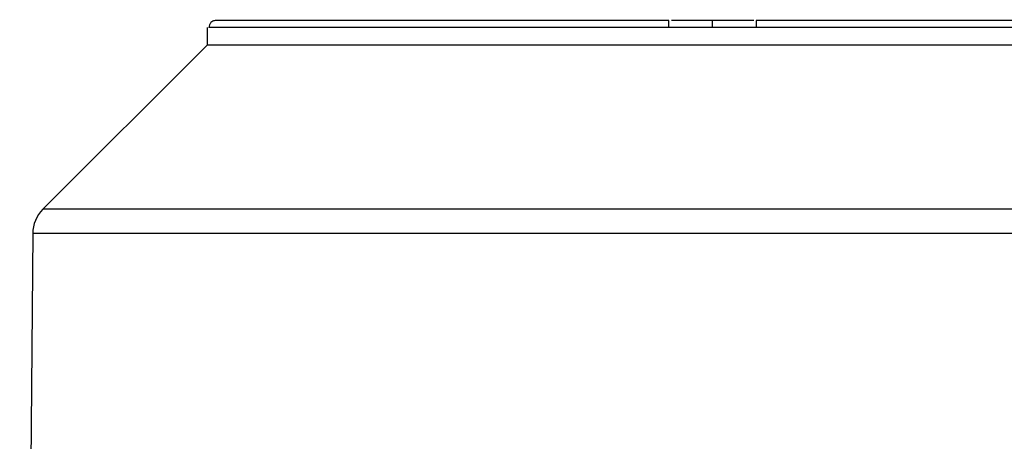
# Model space of a CAD drawing. Units: millimetres. Extents: x 4 to 416, y 4 to 293.
# Drawn here: x 54 to 63, y 107 to 111 of the extents above; entities that cross this region are included whole.
import ezdxf

# ---------------------------------------------------------------- set-up
doc = ezdxf.new("R2010")
doc.units = ezdxf.units.MM
doc.layers.add('PANELHIGH', color=7, linetype='Continuous')
doc.styles.add('SLDTEXTSTYLE0', font='TXT', dxfattribs={"width": 0.75})
doc.dimstyles.new('SLDDIMSTYLE0', dxfattribs={"dimtxt": 3.5, "dimasz": 3.556, "dimexe": 0, "dimexo": 0.0625, "dimgap": 0.875, "dimtad": 1, "dimdec": 0, "dimlfac": 16, "dimrnd": 1e-09, "dimzin": 12, "dimdsep": 46, "dimtxsty": 'SLDTEXTSTYLE0', "dimsah": 1, "dimcen": 0.09, "dimadec": 0, "dimazin": 3, "dimtfac": 1, "dimtdec": 0, "dimtofl": 0, "dimtmove": 0, "dimatfit": 3, "dimfxl": 0, "dimfrac": 2, "dimtolj": 1, "dimtzin": 12, "dimarcsym": 0})

# ---------------------------------------------------------------- blocks, each defined once
blk = doc.blocks.new('_D')
at = {"layer": 'PANELHIGH', "color": 7}
for p, q in [((59.6167, 144.4505), (28.773, 144.4505)), ((29.773, 144.4505), (29.773, 60.2786)), ((45.398, 60.2786), (28.773, 60.2786))]:
    blk.add_line(p, q, dxfattribs=at)
for points in [[(29.773, 144.4505), (29.392, 140.8945), (30.154, 140.8945)], [(29.773, 60.2786), (30.154, 63.8346), (29.392, 63.8346)]]:
    blk.add_solid(points, dxfattribs=at)
at = {"layer": 'PANELHIGH', "color": 7, "insert": (25.2612, 96.8261), "char_height": 3.5, "attachment_point": 1, "rotation": 90, "style": 'SLDTEXTSTYLE0'}
blk.add_mtext('1347', dxfattribs=at)

msp = doc.modelspace()

# ---------------------------------------------------------------- linework, layer by layer
at = {"color": 7, "linetype": 'Continuous', "lineweight": 25}
for p, q in [((55.773, 111.138), (55.773, 110.9818)), ((60.3042, 111.138), (60.3042, 111.2005)), ((55.773, 110.9818), (54.3015, 109.5103)), ((54.21, 109.2921), (54.1792, 105.763))]:
    msp.add_line(p, q, dxfattribs=at)
msp.add_arc((54.5225, 109.2894), 0.3125, 135.01063, 179.52221, dxfattribs=at)
for points, knots in [([(55.8526, 111.2005), (55.8476, 111.2002), (55.8382, 111.1995), (55.8227, 111.1938), (55.8096, 111.1847), (55.7999, 111.1727), (55.792, 111.1582), (55.7907, 111.146), (55.7898, 111.138)], [0, 0, 0, 0, 0.15262, 0.287014, 0.500234, 0.630257, 0.757055, 1, 1, 1, 1]), ([(59.9136, 111.138), (59.7388, 111.138), (59.3891, 111.138), (58.8785, 111.138), (58.3868, 111.138), (57.9212, 111.138), (57.488, 111.138), (57.0929, 111.138), (56.7413, 111.138), (56.4381, 111.138), (56.1871, 111.138), (55.993, 111.138), (55.853, 111.138), (55.8109, 111.138), (55.7898, 111.138)], [0, 0, 0, 0, 0.083333, 0.166667, 0.25, 0.333333, 0.416667, 0.5, 0.583333, 0.666667, 0.75, 0.833333, 0.916667, 1, 1, 1, 1]), ([(59.9136, 111.2005), (59.7415, 111.2005), (59.3973, 111.2005), (58.8947, 111.2005), (58.4108, 111.2005), (57.9526, 111.2005), (57.5261, 111.2005), (57.1372, 111.2005), (56.791, 111.2005), (56.4924, 111.2005), (56.245, 111.2005), (56.0537, 111.2005), (55.9154, 111.2005), (55.8735, 111.2005), (55.8526, 111.2005)], [0, 0, 0, 0, 0.083333, 0.166667, 0.25, 0.333333, 0.416667, 0.5, 0.583333, 0.666667, 0.75, 0.833333, 0.916667, 1, 1, 1, 1]), ([(59.9136, 111.138), (59.9136, 111.146), (59.9136, 111.1582), (59.9136, 111.1727), (59.9136, 111.1847), (59.9135, 111.1938), (59.9136, 111.1995), (59.9136, 111.2002), (59.9136, 111.2005)], [0, 0, 0, 0, 0.242906, 0.369726, 0.499757, 0.712977, 0.847361, 1, 1, 1, 1]), ([(60.6948, 111.138), (60.5646, 111.138), (60.3042, 111.138), (60.0438, 111.138), (59.9136, 111.138)], [0, 0, 0, 0, 0.500002, 1, 1, 1, 1]), ([(60.3042, 111.2005), (60.2094, 111.2005), (60.0835, 111.2005), (59.9647, 111.2005), (59.9355, 111.2005)], [0, 0, 0, 0, 0.753309, 1, 1, 1, 1]), ([(60.673, 111.2005), (60.6437, 111.2005), (60.5249, 111.2005), (60.399, 111.2005), (60.3042, 111.2005)], [0, 0, 0, 0, 0.246688, 1, 1, 1, 1]), ([(60.6948, 111.2005), (60.6948, 111.2002), (60.6948, 111.1995), (60.6949, 111.1938), (60.6948, 111.1847), (60.6948, 111.1727), (60.6948, 111.1582), (60.6948, 111.146), (60.6948, 111.138)], [0, 0, 0, 0, 0.15262, 0.287005, 0.500241, 0.630269, 0.757056, 1, 1, 1, 1]), ([(64.7558, 111.2005), (64.7349, 111.2005), (64.693, 111.2005), (64.5547, 111.2005), (64.3634, 111.2005), (64.116, 111.2005), (63.8174, 111.2005), (63.4712, 111.2005), (63.0823, 111.2005), (62.6558, 111.2005), (62.1976, 111.2005), (61.7137, 111.2005), (61.2111, 111.2005), (60.8669, 111.2005), (60.6948, 111.2005)], [0, 0, 0, 0, 0.083333, 0.166667, 0.25, 0.333333, 0.416667, 0.5, 0.583333, 0.666667, 0.75, 0.833333, 0.916667, 1, 1, 1, 1]), ([(64.8186, 111.138), (64.7975, 111.138), (64.7554, 111.138), (64.6154, 111.138), (64.4213, 111.138), (64.1703, 111.138), (63.8671, 111.138), (63.5155, 111.138), (63.1204, 111.138), (62.6872, 111.138), (62.2216, 111.138), (61.7299, 111.138), (61.2193, 111.138), (60.8696, 111.138), (60.6948, 111.138)], [0, 0, 0, 0, 0.0833333, 0.1666666, 0.2499999, 0.3333334, 0.4166665, 0.5000002, 0.5833334, 0.6666667, 0.7500002, 0.8333334, 0.9166666, 1, 1, 1, 1]), ([(64.8355, 110.9818), (64.828, 110.9818), (64.813, 110.9818), (64.6926, 110.9818), (64.5028, 110.9818), (64.2395, 110.9818), (63.9094, 110.9818), (63.5174, 110.9818), (63.0705, 110.9818), (62.5763, 110.9818), (62.0432, 110.9818), (61.4803, 110.9818), (60.8973, 110.9818), (60.3042, 110.9818), (59.7111, 110.9818), (59.1281, 110.9818), (58.5652, 110.9818), (58.0321, 110.9818), (57.5379, 110.9818), (57.091, 110.9818), (56.699, 110.9818), (56.3689, 110.9818), (56.1056, 110.9818), (55.9158, 110.9818), (55.7954, 110.9818), (55.7804, 110.9818), (55.773, 110.9818)], [0, 0, 0, 0, 0.0416667, 0.0833333, 0.125, 0.1666667, 0.2083334, 0.2500001, 0.2916667, 0.3333335, 0.3749999, 0.4166668, 0.4583333, 0.5000001, 0.5416667, 0.5833334, 0.625, 0.6666667, 0.7083332, 0.7500001, 0.7916666, 0.8333333, 0.875, 0.9166667, 0.9583333, 1, 1, 1, 1]), ([(66.3069, 109.5103), (66.3013, 109.5103), (66.2902, 109.5103), (66.2003, 109.5103), (66.0578, 109.5103), (65.8588, 109.5103), (65.6066, 109.5103), (65.3033, 109.5103), (64.9518, 109.5103), (64.5556, 109.5103), (64.1184, 109.5103), (63.6445, 109.5103), (63.1384, 109.5103), (62.605, 109.5103), (62.0495, 109.5103), (61.4772, 109.5103), (60.8935, 109.5103), (60.3042, 109.5103), (59.7149, 109.5103), (59.1313, 109.5103), (58.5589, 109.5103), (58.0034, 109.5103), (57.47, 109.5103), (56.9639, 109.5103), (56.49, 109.5103), (56.0528, 109.5103), (55.6566, 109.5103), (55.3051, 109.5103), (55.0018, 109.5103), (54.7496, 109.5103), (54.5506, 109.5103), (54.4081, 109.5103), (54.3182, 109.5103), (54.3071, 109.5103), (54.3015, 109.5103)], [0, 0, 0, 0, 0.03125, 0.0625, 0.09375, 0.125, 0.15625, 0.1875, 0.21875, 0.25, 0.28125, 0.3125, 0.34375, 0.375, 0.40625, 0.4375, 0.46875, 0.5, 0.53125, 0.5625, 0.59375, 0.625, 0.65625, 0.6875, 0.71875, 0.75, 0.78125, 0.8125, 0.84375, 0.875, 0.90625, 0.9375, 0.96875, 1, 1, 1, 1]), ([(66.3984, 109.2921), (66.3927, 109.2921), (66.3814, 109.2921), (66.2902, 109.2921), (66.1456, 109.2921), (65.9435, 109.2921), (65.6875, 109.2921), (65.3795, 109.2921), (65.0227, 109.2921), (64.6204, 109.2921), (64.1765, 109.2921), (63.6954, 109.2921), (63.1816, 109.2921), (62.6401, 109.2921), (62.0761, 109.2921), (61.495, 109.2921), (60.9025, 109.2921), (60.3042, 109.2921), (59.7059, 109.2921), (59.1134, 109.2921), (58.5323, 109.2921), (57.9683, 109.2921), (57.4268, 109.2921), (56.913, 109.2921), (56.4319, 109.2921), (55.988, 109.2921), (55.5857, 109.2921), (55.2289, 109.2921), (54.9209, 109.2921), (54.6649, 109.2921), (54.4629, 109.2921), (54.3182, 109.2921), (54.227, 109.2921), (54.2157, 109.2921), (54.21, 109.2921)], [0, 0, 0, 0, 0.03125, 0.0625, 0.09375, 0.125, 0.15625, 0.1875, 0.21875, 0.25, 0.28125, 0.3125, 0.34375, 0.375, 0.40625, 0.4375, 0.46875, 0.5, 0.53125, 0.5625, 0.59375, 0.625, 0.65625, 0.6875, 0.71875, 0.75, 0.78125, 0.8125, 0.84375, 0.875, 0.90625, 0.9375, 0.96875, 1, 1, 1, 1])]:
    msp.add_open_spline(points, degree=3, knots=knots, dxfattribs=at)

# ---------------------------------------------------------------- dimensions: what is measured, and where the dimension line sits
at = {"layer": 'PANELHIGH', "color": 7}
dim = msp.add_linear_dim(base=(29.773, 60.2786), p1=(60.6167, 144.4505), p2=(46.398, 60.2786), angle=90, dimstyle='SLDDIMSTYLE0', dxfattribs=at)
dim.commit()
dim.dimension.update_dxf_attribs({"geometry": '_D', "text_midpoint": (29.773, 101.9983), "dimtype": 160})

doc.saveas('drawing.dxf')
